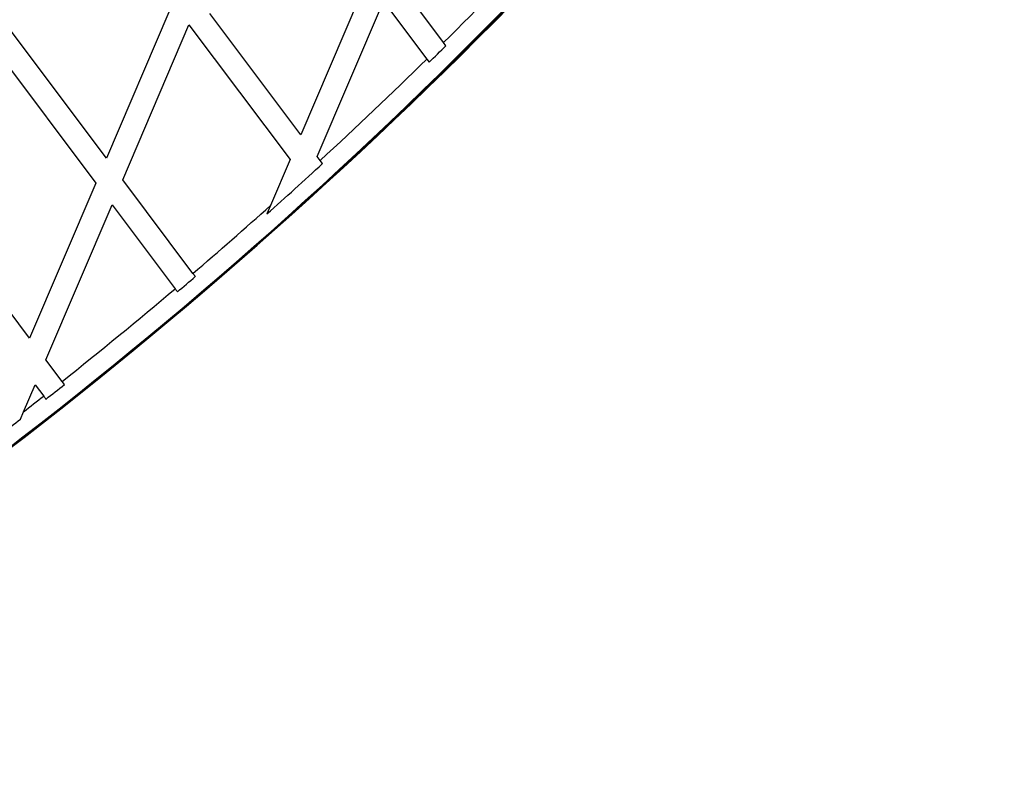
# Model space of a CAD drawing. Units: millimetres. Extents: x 0 to 19954, y 0 to 17016.
# Drawn here: x 16263 to 16515, y 9252 to 9449 of the extents above; entities that cross this region are included whole.
import ezdxf

# ---------------------------------------------------------------- set-up
doc = ezdxf.new("R2010")
doc.units = ezdxf.units.MM

msp = doc.modelspace()

# ---------------------------------------------------------------- linework, layer by layer
at = {"color": 7, "linetype": 'Continuous', "lineweight": 25, "ltscale": 100}
for p, q in [((16352.2, 9459.28), (16335.28, 9419.67)), ((16371.75, 9443.22), (16359.08, 9460.11)), ((16339.44, 9414.13), (16356.36, 9453.73)), ((16356.36, 9453.73), (16367.43, 9438.97)), ((16301.59, 9451.02), (16285.64, 9413.69)), ((16335.28, 9419.67), (16312.03, 9450.67)), ((16285.64, 9413.69), (16259.8, 9448.15)), ((16289.8, 9408.15), (16306.72, 9447.76)), ((16306.72, 9447.76), (16332.56, 9413.3)), ((16372.35, 9442.42), (16371.75, 9443.22)), ((16257.08, 9441.78), (16282.92, 9407.32)), ((16367.43, 9438.97), (16368.04, 9438.17)), ((16332.56, 9413.3), (16327.56, 9401.58)), ((16340.22, 9413.08), (16339.44, 9414.13)), ((16340.82, 9412.28), (16340.22, 9413.08)), ((16307.74, 9384.22), (16289.8, 9408.15)), ((16282.92, 9407.32), (16266, 9367.71)), ((16266, 9367.71), (16240.16, 9402.17)), ((16270.16, 9362.17), (16287.08, 9401.78)), ((16287.08, 9401.78), (16303.17, 9380.32)), ((16327.56, 9401.58), (16326.63, 9399.42)), ((16308.34, 9383.42), (16307.74, 9384.22)), ((16274.31, 9356.62), (16270.16, 9362.17)), ((16264.48, 9348.88), (16267.44, 9355.8)), ((16267.44, 9355.8), (16269.61, 9352.9)), ((16274.91, 9355.83), (16274.31, 9356.62)), ((16263.68, 9347), (16264.48, 9348.88))]:
    msp.add_line(p, q, dxfattribs=at)
at = {"color": 7, "linetype": 'Continuous', "lineweight": 25, "ltscale": 10000}
for centre, radius, start, end in [((15519.52, 10306.17), 1218.03, 288.93671, 324.79913), ((15519.52, 10306.17), 1218.04, 288.93671, 324.79912), ((15519.52, 10306.17), 1218.25, 288.94017, 324.79566), ((15530.32, 10291.77), 1200, 288.83138, 324.90446), ((15530.32, 10291.77), 1195, 314.75848, 316.56829), ((15530.32, 10291.77), 1195.99, 314.46179, 314.75187), ((15530.32, 10291.77), 1195, 312.66732, 314.46815), ((15530.32, 10291.77), 1195.99, 311.74484, 312.66248), ((15530.32, 10291.77), 1195, 310.58389, 311.84677), ((15530.32, 10291.77), 1195.99, 310.2928, 310.5808), ((15530.32, 10291.77), 1195, 308.50538, 310.29566), ((15530.32, 10291.77), 1195.99, 308.21648, 308.50402), ((15530.32, 10291.77), 1195, 307.90547, 308.2176), ((15530.32, 10291.77), 1195.99, 307.23287, 307.81946)]:
    msp.add_arc(centre, radius, start, end, dxfattribs=at)
at = {"color": 7, "linetype": 'Continuous', "lineweight": 25, "ltscale": 100}
for points, knots in [([(16303.17, 9380.32), (16303.3, 9380.14), (16303.51, 9379.87), (16303.7, 9379.61), (16303.76, 9379.52)], [0, 0, 0, 0, 0.685827, 1, 1, 1, 1]), ([(16269.61, 9352.9), (16269.75, 9352.71), (16269.95, 9352.45), (16270.14, 9352.18), (16270.21, 9352.1)], [0, 0, 0, 0, 0.683345, 1, 1, 1, 1])]:
    msp.add_open_spline(points, degree=3, knots=knots, dxfattribs=at)

doc.saveas('drawing.dxf')
